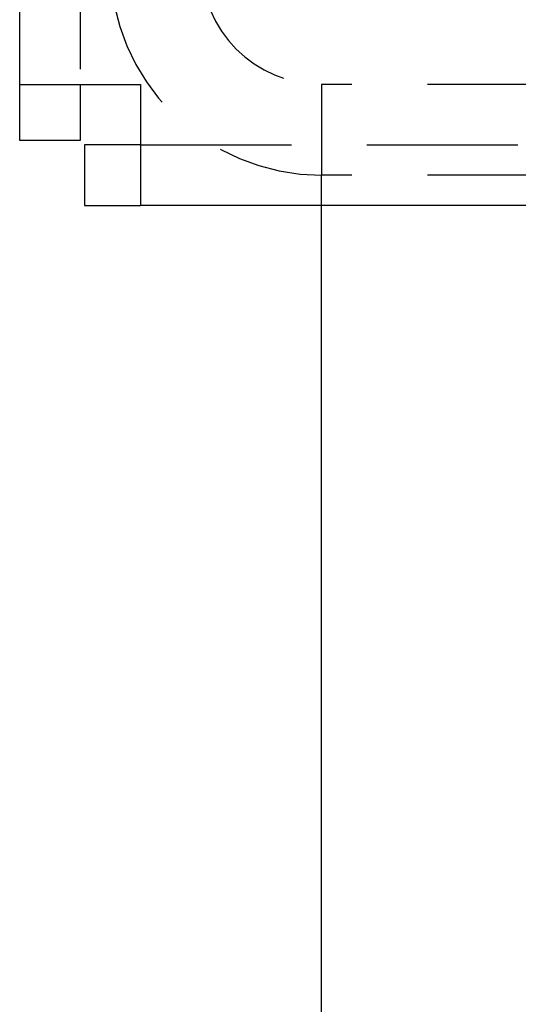
# Model space of a CAD drawing. Extents: x 428 to 1196, y -840 to -245.
# Drawn here: x 456 to 465, y -823 to -807 of the extents above; entities that cross this region are included whole.
import ezdxf

# ---------------------------------------------------------------- set-up
doc = ezdxf.new("R2010")
doc.units = 0
doc.header["$LTSCALE"] = 10
doc.linetypes.add('VERDECKT', pattern=[0.375, 0.25, -0.125])
doc.layers.get('0').update_dxf_attribs({"linetype": 'CONTINUOUS'})
doc.layers.add('STEMPEL', color=3, linetype='CONTINUOUS')

# ---------------------------------------------------------------- blocks, each defined once
blk = doc.blocks.new('A$CD27566FA')
for p, q in [((-18.36137, -585.54868), (-18.36137, -286.54868)), ((-18.36137, -585.54868), (-16.36137, -585.54868)), ((-18.36137, -586.47797), (-18.36137, -585.54868)), ((-17.36137, -585.54868), (-17.36137, -586.47797)), ((-16.36137, -585.54868), (-16.36137, -587.54868)), ((-17.36137, -586.47797), (-18.36137, -586.47797)), ((-16.36137, -586.54868), (-17.29066, -586.54868)), ((-17.29066, -586.54868), (-17.29066, -587.54868)), ((-17.29066, -587.54868), (-16.36137, -587.54868)), ((282.63863, -587.54868), (-16.36137, -587.54868)), ((-13.36137, -588.04868), (-13.36137, -587.54868)), ((-13.36137, -617.04868), (-13.36137, -588.04868))]:
    blk.add_line(p, q)
at = {"color": 1, "linetype": 'VERDECKT'}
for p, q in [((-17.36137, -286.54868), (-17.36137, -585.54868)), ((279.63863, -585.54868), (-13.36137, -585.54868)), ((-13.36137, -585.54868), (-13.36137, -587.04868)), ((-16.36137, -586.54868), (282.63863, -586.54868)), ((279.63863, -587.04868), (-13.36137, -587.04868)), ((-13.36137, -587.54868), (-13.36137, -587.04868))]:
    blk.add_line(p, q, dxfattribs=at)
for radius in [3.5, 2]:
    blk.add_arc((-13.36137, -583.54868), radius, 180, 270, dxfattribs=at)

msp = doc.modelspace()

# ---------------------------------------------------------------- block references
at = {"layer": 'STEMPEL'}
msp.add_blockref('A$CD27566FA', (474.86, -222.64, -48.683), dxfattribs=at)

doc.saveas('drawing.dxf')
